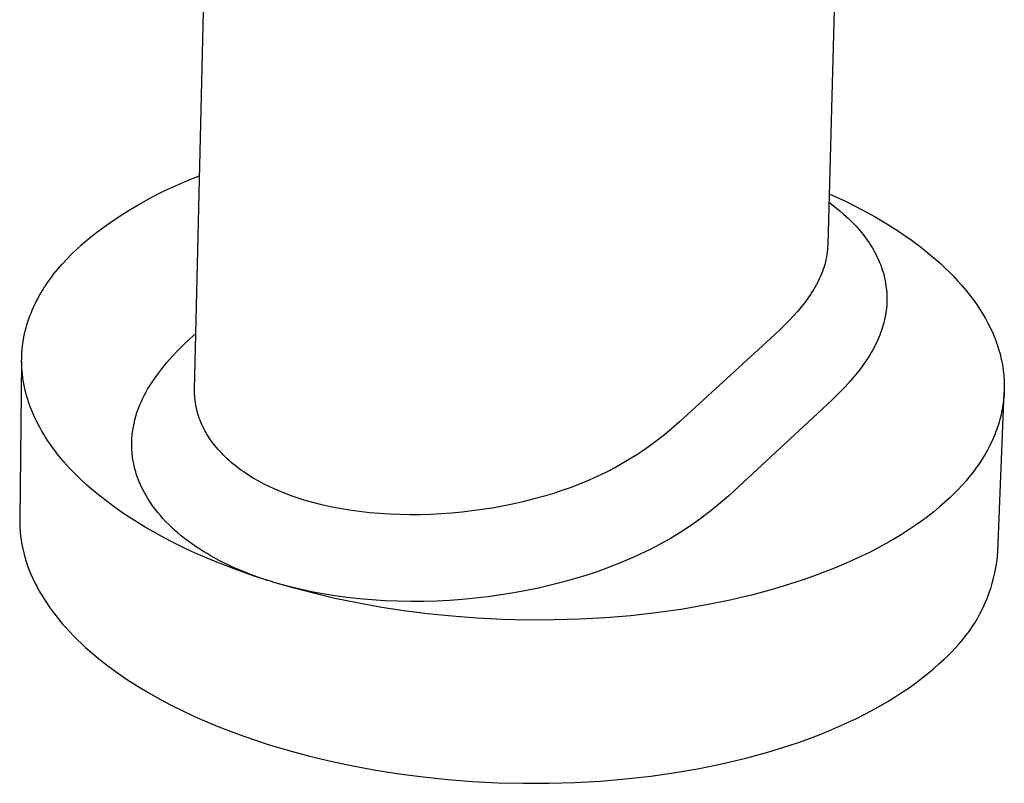
# Model space of a CAD drawing. Units: millimetres. Extents: x -370 to 221, y -417 to 443.
# Drawn here: x -225 to -154, y -417 to -361 of the extents above; entities that cross this region are included whole.
import ezdxf

# ---------------------------------------------------------------- set-up
doc = ezdxf.new("R2010")
doc.units = ezdxf.units.MM
doc.header["$MEASUREMENT"] = 0
doc.layers.add('Default', color=7, linetype='Continuous', true_color=0x000000)

msp = doc.modelspace()

# ---------------------------------------------------------------- linework, layer by layer
at = {"layer": 'Default', "color": 7, "true_color": 0xffffff}
for p, q in [((-212.659, -386.847), (-211.055, -320.447)), ((-165.586, -342.001), (-166.519, -376.365)), ((-213.198, -372.614), (-212.312, -372.271)), ((-214.936, -373.385), (-214.073, -372.985)), ((-214.073, -372.985), (-213.198, -372.614)), ((-215.784, -373.814), (-214.936, -373.385)), ((-166.435, -373.565), (-165.205, -374.139)), ((-217.437, -374.753), (-216.618, -374.27)), ((-216.618, -374.27), (-215.784, -373.814)), ((-166.454, -374.193), (-166, -374.547)), ((-165.205, -374.139), (-163.996, -374.757)), ((-218.239, -375.263), (-217.437, -374.753)), ((-166, -374.547), (-165.678, -374.806)), ((-165.678, -374.806), (-165.363, -375.076)), ((-165.363, -375.076), (-165.057, -375.355)), ((-163.996, -374.757), (-163.101, -375.251)), ((-219.791, -376.361), (-219.024, -375.799)), ((-219.024, -375.799), (-218.239, -375.263)), ((-165.057, -375.355), (-164.908, -375.499)), ((-164.908, -375.499), (-164.761, -375.645)), ((-164.761, -375.645), (-164.621, -375.789)), ((-164.621, -375.789), (-164.484, -375.936)), ((-163.101, -375.251), (-162.23, -375.767)), ((-162.23, -375.767), (-161.387, -376.304)), ((-220.539, -376.948), (-219.791, -376.361)), ((-166.519, -376.365), (-166.548, -377.314)), ((-164.484, -375.936), (-164.35, -376.085)), ((-164.35, -376.085), (-164.218, -376.237)), ((-164.218, -376.237), (-164.09, -376.391)), ((-164.09, -376.391), (-163.964, -376.548)), ((-163.964, -376.548), (-163.842, -376.707)), ((-161.387, -376.304), (-160.976, -376.58)), ((-160.976, -376.58), (-160.573, -376.861)), ((-221.292, -377.62), (-220.921, -377.28)), ((-220.921, -377.28), (-220.539, -376.948)), ((-166.548, -377.314), (-166.556, -377.482)), ((-163.842, -376.707), (-163.723, -376.869)), ((-163.723, -376.869), (-163.616, -377.021)), ((-163.616, -377.021), (-163.513, -377.174)), ((-163.513, -377.174), (-163.412, -377.33)), ((-163.412, -377.33), (-163.315, -377.488)), ((-160.573, -376.861), (-160.179, -377.147)), ((-160.179, -377.147), (-159.793, -377.438)), ((-221.995, -378.323), (-221.65, -377.968)), ((-221.65, -377.968), (-221.292, -377.62)), ((-166.609, -377.985), (-166.64, -378.171)), ((-166.586, -377.818), (-166.609, -377.985)), ((-166.568, -377.65), (-166.586, -377.818)), ((-166.556, -377.482), (-166.568, -377.65)), ((-163.315, -377.488), (-163.221, -377.648)), ((-163.221, -377.648), (-163.131, -377.809)), ((-163.131, -377.809), (-163.044, -377.973)), ((-163.044, -377.973), (-162.961, -378.139)), ((-159.793, -377.438), (-159.417, -377.734)), ((-159.417, -377.734), (-159.049, -378.034)), ((-159.049, -378.034), (-158.691, -378.339)), ((-222.644, -379.056), (-222.326, -378.686)), ((-222.326, -378.686), (-221.995, -378.323)), ((-166.768, -378.721), (-166.819, -378.893)), ((-166.719, -378.539), (-166.768, -378.721)), ((-166.677, -378.356), (-166.719, -378.539)), ((-166.64, -378.171), (-166.677, -378.356)), ((-162.961, -378.139), (-162.887, -378.296)), ((-162.887, -378.296), (-162.817, -378.455)), ((-162.817, -378.455), (-162.75, -378.615)), ((-162.75, -378.615), (-162.687, -378.776)), ((-162.687, -378.776), (-162.627, -378.94)), ((-158.691, -378.339), (-158.343, -378.649)), ((-158.343, -378.649), (-158.006, -378.962)), ((-223.091, -379.625), (-222.946, -379.433)), ((-222.946, -379.433), (-222.644, -379.056)), ((-166.999, -379.398), (-167.068, -379.564)), ((-166.934, -379.232), (-166.999, -379.398)), ((-166.874, -379.063), (-166.934, -379.232)), ((-166.819, -378.893), (-166.874, -379.063)), ((-162.627, -378.94), (-162.571, -379.104)), ((-162.571, -379.104), (-162.52, -379.27)), ((-162.52, -379.27), (-162.472, -379.437)), ((-162.472, -379.437), (-162.431, -379.598)), ((-158.006, -378.962), (-157.679, -379.28)), ((-157.679, -379.28), (-157.363, -379.602)), ((-223.632, -380.407), (-223.503, -380.209)), ((-223.503, -380.209), (-223.37, -380.012)), ((-223.37, -380.012), (-223.233, -379.817)), ((-223.233, -379.817), (-223.091, -379.625)), ((-167.298, -380.049), (-167.392, -380.225)), ((-167.218, -379.889), (-167.298, -380.049)), ((-167.141, -379.727), (-167.218, -379.889)), ((-167.068, -379.564), (-167.141, -379.727)), ((-162.431, -379.598), (-162.393, -379.76)), ((-162.393, -379.76), (-162.359, -379.923)), ((-162.359, -379.923), (-162.329, -380.087)), ((-162.329, -380.087), (-162.303, -380.252)), ((-157.363, -379.602), (-157.059, -379.927)), ((-157.059, -379.927), (-156.766, -380.256)), ((-223.993, -381.01), (-223.877, -380.807)), ((-223.877, -380.807), (-223.757, -380.606)), ((-223.757, -380.606), (-223.632, -380.407)), ((-167.807, -380.907), (-167.92, -381.072)), ((-167.698, -380.74), (-167.807, -380.907)), ((-167.592, -380.571), (-167.698, -380.74)), ((-167.49, -380.399), (-167.592, -380.571)), ((-167.392, -380.225), (-167.49, -380.399)), ((-162.303, -380.252), (-162.281, -380.417)), ((-162.281, -380.417), (-162.263, -380.583)), ((-162.263, -380.583), (-162.249, -380.749)), ((-162.249, -380.749), (-162.24, -380.913)), ((-162.24, -380.913), (-162.235, -381.077)), ((-156.766, -380.256), (-156.485, -380.589)), ((-156.485, -380.589), (-156.216, -380.925)), ((-156.216, -380.925), (-155.959, -381.265)), ((-224.411, -381.837), (-224.314, -381.628)), ((-224.314, -381.628), (-224.211, -381.42)), ((-224.211, -381.42), (-224.105, -381.215)), ((-224.105, -381.215), (-223.993, -381.01)), ((-168.295, -381.58), (-168.44, -381.762)), ((-168.154, -381.395), (-168.295, -381.58)), ((-168.035, -381.235), (-168.154, -381.395)), ((-167.92, -381.072), (-168.035, -381.235)), ((-162.243, -381.57), (-162.253, -381.734)), ((-162.236, -381.405), (-162.243, -381.57)), ((-162.233, -381.241), (-162.236, -381.405)), ((-162.235, -381.077), (-162.233, -381.241)), ((-155.959, -381.265), (-155.715, -381.607)), ((-155.715, -381.607), (-155.484, -381.953)), ((-224.674, -382.471), (-224.591, -382.258)), ((-224.591, -382.258), (-224.503, -382.047)), ((-224.503, -382.047), (-224.411, -381.837)), ((-168.738, -382.119), (-169.048, -382.466)), ((-168.44, -381.762), (-168.738, -382.119)), ((-162.309, -382.226), (-162.336, -382.39)), ((-162.287, -382.061), (-162.309, -382.226)), ((-162.268, -381.897), (-162.287, -382.061)), ((-162.253, -381.734), (-162.268, -381.897)), ((-155.484, -381.953), (-155.266, -382.3)), ((-155.266, -382.3), (-155.062, -382.651)), ((-224.891, -383.117), (-224.824, -382.901)), ((-224.824, -382.901), (-224.751, -382.685)), ((-224.751, -382.685), (-224.674, -382.471)), ((-169.366, -382.806), (-169.696, -383.142)), ((-169.048, -382.466), (-169.366, -382.806)), ((-162.482, -383.041), (-162.527, -383.201)), ((-162.44, -382.88), (-162.482, -383.041)), ((-162.401, -382.717), (-162.44, -382.88)), ((-162.367, -382.554), (-162.401, -382.717)), ((-162.336, -382.39), (-162.367, -382.554)), ((-155.062, -382.651), (-154.871, -383.003)), ((-154.871, -383.003), (-154.693, -383.358)), ((-225.108, -383.995), (-225.062, -383.774)), ((-225.062, -383.774), (-225.01, -383.554)), ((-225.01, -383.554), (-224.954, -383.335)), ((-224.954, -383.335), (-224.891, -383.117)), ((-213.036, -384.137), (-212.586, -383.742)), ((-170.032, -383.472), (-170.718, -384.117)), ((-169.696, -383.142), (-170.032, -383.472)), ((-162.696, -383.707), (-162.761, -383.878)), ((-162.634, -383.535), (-162.696, -383.707)), ((-162.576, -383.361), (-162.634, -383.535)), ((-162.527, -383.201), (-162.576, -383.361)), ((-154.693, -383.358), (-154.53, -383.714)), ((-154.53, -383.714), (-154.454, -383.893)), ((-225.214, -384.664), (-225.184, -384.44)), ((-225.184, -384.44), (-225.149, -384.217)), ((-225.149, -384.217), (-225.108, -383.995)), ((-213.473, -384.548), (-213.036, -384.137)), ((-170.718, -384.117), (-177.339, -390.172)), ((-162.98, -384.381), (-163.06, -384.546)), ((-162.904, -384.215), (-162.98, -384.381)), ((-162.831, -384.047), (-162.904, -384.215)), ((-162.761, -383.878), (-162.831, -384.047)), ((-154.454, -383.893), (-154.381, -384.073)), ((-154.381, -384.073), (-154.311, -384.252)), ((-154.311, -384.252), (-154.246, -384.432)), ((-154.246, -384.432), (-154.184, -384.612)), ((-225.27, -385.341), (-225.257, -385.115)), ((-225.257, -385.115), (-225.238, -384.889)), ((-225.238, -384.889), (-225.214, -384.664)), ((-214.302, -385.414), (-213.895, -384.974)), ((-213.895, -384.974), (-213.473, -384.548)), ((-163.382, -385.14), (-163.509, -385.351)), ((-163.26, -384.926), (-163.382, -385.14)), ((-163.143, -384.709), (-163.26, -384.926)), ((-163.06, -384.546), (-163.143, -384.709)), ((-154.184, -384.612), (-154.125, -384.793)), ((-154.125, -384.793), (-154.07, -384.973)), ((-154.07, -384.973), (-154.019, -385.154)), ((-154.019, -385.154), (-153.971, -385.335)), ((-225.28, -385.796), (-225.421, -397.267)), ((-225.278, -385.796), (-225.277, -385.568)), ((-225.274, -386.024), (-225.278, -385.796)), ((-225.277, -385.568), (-225.27, -385.341)), ((-215.07, -386.333), (-214.694, -385.867)), ((-214.694, -385.867), (-214.302, -385.414)), ((-163.777, -385.764), (-163.917, -385.966)), ((-163.64, -385.559), (-163.777, -385.764)), ((-163.509, -385.351), (-163.64, -385.559)), ((-153.971, -385.335), (-153.927, -385.517)), ((-153.927, -385.517), (-153.886, -385.698)), ((-153.886, -385.698), (-153.849, -385.88)), ((-153.849, -385.88), (-153.816, -386.061)), ((-225.263, -386.253), (-225.274, -386.024)), ((-225.247, -386.482), (-225.263, -386.253)), ((-225.225, -386.712), (-225.247, -386.482)), ((-215.43, -386.813), (-215.07, -386.333)), ((-164.379, -386.58), (-164.552, -386.794)), ((-164.209, -386.363), (-164.379, -386.58)), ((-164.061, -386.166), (-164.209, -386.363)), ((-163.917, -385.966), (-164.061, -386.166)), ((-153.816, -386.061), (-153.787, -386.243)), ((-153.787, -386.243), (-153.761, -386.425)), ((-153.761, -386.425), (-153.739, -386.606)), ((-153.739, -386.606), (-153.72, -386.788)), ((-225.197, -386.942), (-225.225, -386.712)), ((-225.164, -387.172), (-225.197, -386.942)), ((-225.124, -387.403), (-225.164, -387.172)), ((-216.1, -387.807), (-215.773, -387.304)), ((-215.773, -387.304), (-215.43, -386.813)), ((-212.682, -387.812), (-212.659, -386.847)), ((-164.909, -387.214), (-165.279, -387.622)), ((-164.552, -386.794), (-164.909, -387.214)), ((-153.72, -386.788), (-153.705, -386.969)), ((-153.705, -386.969), (-153.694, -387.151)), ((-153.694, -387.151), (-153.687, -387.332)), ((-153.687, -387.332), (-153.683, -387.513)), ((-225.078, -387.634), (-225.124, -387.403)), ((-225.026, -387.865), (-225.078, -387.634)), ((-224.968, -388.096), (-225.026, -387.865)), ((-224.905, -388.328), (-224.968, -388.096)), ((-216.352, -388.269), (-216.229, -388.036)), ((-216.229, -388.036), (-216.1, -387.807)), ((-212.683, -387.976), (-212.682, -387.812)), ((-212.68, -388.141), (-212.683, -387.976)), ((-165.66, -388.021), (-166.25, -388.608)), ((-165.279, -387.622), (-165.66, -388.021)), ((-154.144, -399.637), (-153.693, -388.056)), ((-153.693, -388.056), (-153.704, -388.236)), ((-153.686, -387.875), (-153.693, -388.056)), ((-153.683, -387.694), (-153.686, -387.875)), ((-153.683, -387.513), (-153.683, -387.694)), ((-224.835, -388.559), (-224.905, -388.328)), ((-224.759, -388.79), (-224.835, -388.559)), ((-224.678, -389.021), (-224.759, -388.79)), ((-216.685, -388.996), (-216.579, -388.744)), ((-216.579, -388.744), (-216.469, -388.505)), ((-216.469, -388.505), (-216.352, -388.269)), ((-212.672, -388.305), (-212.68, -388.141)), ((-212.659, -388.468), (-212.672, -388.305)), ((-212.642, -388.632), (-212.659, -388.468)), ((-212.62, -388.794), (-212.642, -388.632)), ((-212.593, -388.956), (-212.62, -388.794)), ((-166.25, -388.608), (-173.042, -394.915)), ((-153.758, -388.775), (-153.783, -388.954)), ((-153.736, -388.596), (-153.758, -388.775)), ((-153.718, -388.416), (-153.736, -388.596)), ((-153.704, -388.236), (-153.718, -388.416)), ((-224.59, -389.252), (-224.678, -389.021)), ((-224.496, -389.482), (-224.59, -389.252)), ((-224.396, -389.712), (-224.496, -389.482)), ((-216.956, -389.77), (-216.874, -389.509)), ((-216.874, -389.509), (-216.784, -389.251)), ((-216.784, -389.251), (-216.685, -388.996)), ((-212.562, -389.118), (-212.593, -388.956)), ((-212.526, -389.278), (-212.562, -389.118)), ((-212.485, -389.437), (-212.526, -389.278)), ((-212.441, -389.595), (-212.485, -389.437)), ((-153.88, -389.489), (-153.919, -389.666)), ((-153.844, -389.311), (-153.88, -389.489)), ((-153.812, -389.133), (-153.844, -389.311)), ((-153.783, -388.954), (-153.812, -389.133)), ((-224.291, -389.942), (-224.396, -389.712)), ((-224.179, -390.172), (-224.291, -389.942)), ((-224.062, -390.4), (-224.179, -390.172)), ((-217.088, -390.287), (-217.059, -390.156)), ((-217.059, -390.156), (-217.026, -390.027)), ((-217.026, -390.027), (-216.956, -389.77)), ((-212.392, -389.752), (-212.441, -389.595)), ((-212.338, -389.908), (-212.392, -389.752)), ((-212.281, -390.062), (-212.338, -389.908)), ((-212.22, -390.215), (-212.281, -390.062)), ((-212.154, -390.365), (-212.22, -390.215)), ((-177.339, -390.172), (-177.96, -390.712)), ((-154.058, -390.195), (-154.111, -390.37)), ((-154.008, -390.019), (-154.058, -390.195)), ((-153.962, -389.843), (-154.008, -390.019)), ((-153.919, -389.666), (-153.962, -389.843)), ((-223.938, -390.629), (-224.062, -390.4)), ((-223.809, -390.856), (-223.938, -390.629)), ((-223.674, -391.084), (-223.809, -390.856)), ((-217.217, -391.074), (-217.202, -390.942)), ((-217.202, -390.942), (-217.184, -390.812)), ((-217.184, -390.812), (-217.164, -390.68)), ((-217.164, -390.68), (-217.141, -390.548)), ((-217.141, -390.548), (-217.116, -390.417)), ((-217.116, -390.417), (-217.088, -390.287)), ((-212.086, -390.512), (-212.154, -390.365)), ((-212.014, -390.657), (-212.086, -390.512)), ((-211.939, -390.801), (-212.014, -390.657)), ((-211.86, -390.942), (-211.939, -390.801)), ((-211.779, -391.082), (-211.86, -390.942)), ((-177.96, -390.712), (-178.451, -391.118)), ((-154.292, -390.892), (-154.359, -391.065)), ((-154.228, -390.719), (-154.292, -390.892)), ((-154.168, -390.545), (-154.228, -390.719)), ((-154.111, -390.37), (-154.168, -390.545)), ((-223.533, -391.31), (-223.674, -391.084)), ((-223.386, -391.535), (-223.533, -391.31)), ((-223.233, -391.76), (-223.386, -391.535)), ((-217.257, -391.733), (-217.254, -391.601)), ((-217.254, -391.601), (-217.249, -391.469)), ((-217.249, -391.469), (-217.241, -391.337)), ((-217.241, -391.337), (-217.23, -391.205)), ((-217.23, -391.205), (-217.217, -391.074)), ((-211.693, -391.22), (-211.779, -391.082)), ((-211.605, -391.356), (-211.693, -391.22)), ((-211.514, -391.489), (-211.605, -391.356)), ((-211.411, -391.634), (-211.514, -391.489)), ((-211.305, -391.775), (-211.411, -391.634)), ((-178.951, -391.512), (-179.443, -391.881)), ((-178.451, -391.118), (-178.951, -391.512)), ((-154.58, -391.579), (-154.743, -391.917)), ((-154.503, -391.408), (-154.58, -391.579)), ((-154.429, -391.237), (-154.503, -391.408)), ((-154.359, -391.065), (-154.429, -391.237)), ((-223.075, -391.984), (-223.233, -391.76)), ((-222.911, -392.207), (-223.075, -391.984)), ((-222.742, -392.429), (-222.911, -392.207)), ((-217.257, -391.865), (-217.257, -391.733)), ((-217.255, -391.998), (-217.257, -391.865)), ((-217.251, -392.131), (-217.255, -391.998)), ((-217.244, -392.264), (-217.251, -392.131)), ((-217.234, -392.396), (-217.244, -392.264)), ((-217.222, -392.529), (-217.234, -392.396)), ((-211.196, -391.914), (-211.305, -391.775)), ((-211.083, -392.051), (-211.196, -391.914)), ((-210.968, -392.186), (-211.083, -392.051)), ((-210.85, -392.318), (-210.968, -392.186)), ((-210.729, -392.447), (-210.85, -392.318)), ((-179.946, -392.237), (-180.459, -392.58)), ((-179.443, -391.881), (-179.946, -392.237)), ((-154.919, -392.253), (-155.108, -392.585)), ((-154.743, -391.917), (-154.919, -392.253)), ((-222.567, -392.649), (-222.742, -392.429)), ((-222.2, -393.087), (-222.567, -392.649)), ((-221.812, -393.521), (-222.2, -393.087)), ((-217.207, -392.661), (-217.222, -392.529)), ((-217.19, -392.793), (-217.207, -392.661)), ((-217.17, -392.924), (-217.19, -392.793)), ((-217.13, -393.153), (-217.17, -392.924)), ((-210.606, -392.575), (-210.729, -392.447)), ((-210.467, -392.712), (-210.606, -392.575)), ((-210.325, -392.847), (-210.467, -392.712)), ((-210.18, -392.979), (-210.325, -392.847)), ((-210.033, -393.109), (-210.18, -392.979)), ((-209.883, -393.235), (-210.033, -393.109)), ((-180.981, -392.908), (-181.514, -393.223)), ((-180.459, -392.58), (-180.981, -392.908)), ((-155.31, -392.914), (-155.523, -393.239)), ((-155.108, -392.585), (-155.31, -392.914)), ((-221.402, -393.948), (-221.812, -393.521)), ((-217.082, -393.381), (-217.13, -393.153)), ((-217.026, -393.607), (-217.082, -393.381)), ((-216.964, -393.832), (-217.026, -393.607)), ((-216.923, -393.966), (-216.964, -393.832)), ((-209.731, -393.359), (-209.883, -393.235)), ((-209.577, -393.479), (-209.731, -393.359)), ((-209.421, -393.597), (-209.577, -393.479)), ((-209.256, -393.718), (-209.421, -393.597)), ((-209.088, -393.835), (-209.256, -393.718)), ((-208.747, -394.062), (-209.088, -393.835)), ((-182.055, -393.523), (-182.674, -393.844)), ((-181.514, -393.223), (-182.055, -393.523)), ((-155.748, -393.561), (-155.985, -393.878)), ((-155.523, -393.239), (-155.748, -393.561)), ((-220.972, -394.371), (-221.402, -393.948)), ((-220.523, -394.787), (-220.972, -394.371)), ((-216.879, -394.1), (-216.923, -393.966)), ((-216.832, -394.233), (-216.879, -394.1)), ((-216.784, -394.365), (-216.832, -394.233)), ((-216.733, -394.496), (-216.784, -394.365)), ((-216.679, -394.626), (-216.733, -394.496)), ((-208.4, -394.277), (-208.747, -394.062)), ((-208.045, -394.482), (-208.4, -394.277)), ((-207.65, -394.694), (-208.045, -394.482)), ((-183.94, -394.431), (-184.585, -394.698)), ((-183.303, -394.146), (-183.94, -394.431)), ((-182.674, -393.844), (-183.303, -394.146)), ((-156.491, -394.5), (-156.761, -394.805)), ((-156.233, -394.191), (-156.491, -394.5)), ((-155.985, -393.878), (-156.233, -394.191)), ((-220.053, -395.196), (-220.523, -394.787)), ((-219.565, -395.599), (-220.053, -395.196)), ((-216.623, -394.755), (-216.679, -394.626)), ((-216.565, -394.883), (-216.623, -394.755)), ((-216.455, -395.111), (-216.565, -394.883)), ((-216.337, -395.336), (-216.455, -395.111)), ((-207.249, -394.894), (-207.65, -394.694)), ((-206.842, -395.083), (-207.249, -394.894)), ((-206.429, -395.26), (-206.842, -395.083)), ((-206.003, -395.431), (-206.429, -395.26)), ((-185.925, -395.193), (-186.604, -395.415)), ((-185.252, -394.954), (-185.925, -395.193)), ((-184.585, -394.698), (-185.252, -394.954)), ((-173.042, -394.915), (-173.764, -395.567)), ((-157.04, -395.105), (-157.33, -395.401)), ((-156.761, -394.805), (-157.04, -395.105)), ((-219.059, -395.994), (-219.565, -395.599)), ((-218.535, -396.382), (-219.059, -395.994)), ((-216.214, -395.556), (-216.337, -395.336)), ((-216.083, -395.773), (-216.214, -395.556)), ((-215.914, -396.036), (-216.083, -395.773)), ((-205.573, -395.59), (-206.003, -395.431)), ((-205.139, -395.739), (-205.573, -395.59)), ((-204.702, -395.877), (-205.139, -395.739)), ((-204.061, -396.061), (-204.702, -395.877)), ((-188.023, -395.824), (-188.763, -396.009)), ((-187.288, -395.621), (-188.023, -395.824)), ((-186.604, -395.415), (-187.288, -395.621)), ((-173.764, -395.567), (-174.503, -396.2)), ((-157.63, -395.692), (-158.005, -396.039)), ((-157.33, -395.401), (-157.63, -395.692)), ((-217.995, -396.762), (-218.535, -396.382)), ((-215.736, -396.294), (-215.914, -396.036)), ((-215.55, -396.545), (-215.736, -396.294)), ((-215.356, -396.79), (-215.55, -396.545)), ((-203.414, -396.226), (-204.061, -396.061)), ((-202.764, -396.371), (-203.414, -396.226)), ((-202.109, -396.499), (-202.764, -396.371)), ((-201.386, -396.619), (-202.109, -396.499)), ((-200.66, -396.72), (-201.386, -396.619)), ((-192.447, -396.675), (-193.183, -396.76)), ((-191.714, -396.575), (-192.447, -396.675)), ((-190.983, -396.459), (-191.714, -396.575)), ((-190.255, -396.328), (-190.983, -396.459)), ((-189.507, -396.177), (-190.255, -396.328)), ((-188.763, -396.009), (-189.507, -396.177)), ((-174.503, -396.2), (-175.173, -396.74)), ((-158.401, -396.384), (-158.816, -396.727)), ((-158.005, -396.039), (-158.401, -396.384)), ((-225.421, -397.267), (-225.42, -397.573)), ((-217.439, -397.134), (-217.995, -396.762)), ((-216.867, -397.498), (-217.439, -397.134)), ((-215.172, -397.009), (-215.356, -396.79)), ((-214.983, -397.223), (-215.172, -397.009)), ((-214.788, -397.432), (-214.983, -397.223)), ((-199.932, -396.802), (-200.66, -396.72)), ((-199.202, -396.865), (-199.932, -396.802)), ((-198.461, -396.912), (-199.202, -396.865)), ((-197.72, -396.94), (-198.461, -396.912)), ((-196.977, -396.952), (-197.72, -396.94)), ((-196.235, -396.948), (-196.977, -396.952)), ((-195.47, -396.926), (-196.235, -396.948)), ((-194.707, -396.887), (-195.47, -396.926)), ((-193.944, -396.832), (-194.707, -396.887)), ((-193.183, -396.76), (-193.944, -396.832)), ((-175.86, -397.259), (-176.553, -397.749)), ((-175.173, -396.74), (-175.86, -397.259)), ((-159.707, -397.407), (-160.182, -397.743)), ((-159.251, -397.069), (-159.707, -397.407)), ((-158.816, -396.727), (-159.251, -397.069)), ((-225.42, -397.573), (-225.408, -397.88)), ((-225.408, -397.88), (-225.387, -398.188)), ((-216.282, -397.853), (-216.867, -397.498)), ((-215.682, -398.199), (-216.282, -397.853)), ((-214.587, -397.636), (-214.788, -397.432)), ((-214.362, -397.855), (-214.587, -397.636)), ((-214.13, -398.068), (-214.362, -397.855)), ((-213.894, -398.275), (-214.13, -398.068)), ((-176.553, -397.749), (-177.262, -398.214)), ((-160.679, -398.075), (-161.195, -398.403)), ((-160.182, -397.743), (-160.679, -398.075)), ((-225.387, -398.188), (-225.355, -398.496)), ((-225.355, -398.496), (-225.312, -398.805)), ((-225.312, -398.805), (-225.26, -399.115)), ((-215.07, -398.537), (-215.682, -398.199)), ((-214.445, -398.865), (-215.07, -398.537)), ((-213.81, -399.184), (-214.445, -398.865)), ((-213.653, -398.476), (-213.894, -398.275)), ((-213.407, -398.672), (-213.653, -398.476)), ((-213.157, -398.862), (-213.407, -398.672)), ((-212.902, -399.047), (-213.157, -398.862)), ((-178.005, -398.667), (-178.762, -399.095)), ((-177.262, -398.214), (-178.005, -398.667)), ((-161.732, -398.727), (-162.29, -399.046)), ((-161.195, -398.403), (-161.732, -398.727)), ((-225.26, -399.115), (-225.197, -399.425)), ((-225.197, -399.425), (-225.123, -399.735)), ((-213.164, -399.493), (-213.81, -399.184)), ((-212.508, -399.793), (-213.164, -399.493)), ((-212.644, -399.226), (-212.902, -399.047)), ((-212.357, -399.418), (-212.644, -399.226)), ((-212.066, -399.603), (-212.357, -399.418)), ((-179.485, -399.474), (-180.22, -399.832)), ((-178.762, -399.095), (-179.485, -399.474)), ((-162.868, -399.361), (-163.466, -399.67)), ((-162.29, -399.046), (-162.868, -399.361)), ((-225.123, -399.735), (-225.039, -400.045)), ((-225.039, -400.045), (-224.945, -400.355)), ((-211.171, -400.364), (-212.508, -399.793)), ((-211.771, -399.782), (-212.066, -399.603)), ((-211.473, -399.955), (-211.771, -399.782)), ((-211.153, -400.132), (-211.473, -399.955)), ((-210.83, -400.303), (-211.153, -400.132)), ((-180.964, -400.169), (-181.716, -400.486)), ((-180.22, -399.832), (-180.964, -400.169)), ((-164.721, -400.269), (-165.379, -400.559)), ((-164.084, -399.973), (-164.721, -400.269)), ((-163.466, -399.67), (-164.084, -399.973)), ((-154.231, -400.413), (-154.181, -400.025)), ((-154.181, -400.025), (-154.144, -399.637)), ((-224.945, -400.355), (-224.84, -400.665)), ((-224.84, -400.665), (-224.724, -400.975)), ((-224.724, -400.975), (-224.598, -401.284)), ((-209.805, -400.895), (-211.171, -400.364)), ((-210.503, -400.468), (-210.83, -400.303)), ((-210.174, -400.627), (-210.503, -400.468)), ((-209.831, -400.785), (-210.174, -400.627)), ((-209.485, -400.938), (-209.831, -400.785)), ((-208.417, -401.388), (-209.805, -400.895)), ((-208.786, -401.224), (-209.485, -400.938)), ((-182.529, -400.803), (-183.35, -401.098)), ((-181.716, -400.486), (-182.529, -400.803)), ((-166.055, -400.842), (-166.75, -401.118)), ((-165.379, -400.559), (-166.055, -400.842)), ((-154.371, -401.181), (-154.295, -400.798)), ((-154.295, -400.798), (-154.231, -400.413)), ((-224.598, -401.284), (-224.462, -401.593)), ((-224.462, -401.593), (-224.315, -401.9)), ((-208.079, -401.488), (-208.786, -401.224)), ((-207.011, -401.841), (-208.417, -401.388)), ((-207.364, -401.73), (-208.079, -401.488)), ((-185.013, -401.627), (-185.877, -401.868)), ((-184.178, -401.372), (-185.013, -401.627)), ((-183.35, -401.098), (-184.178, -401.372)), ((-168.196, -401.644), (-168.945, -401.894)), ((-167.464, -401.385), (-168.196, -401.644)), ((-166.75, -401.118), (-167.464, -401.385)), ((-154.562, -401.938), (-154.46, -401.561)), ((-154.46, -401.561), (-154.371, -401.181)), ((-224.315, -401.9), (-224.158, -402.207)), ((-224.158, -402.207), (-223.991, -402.513)), ((-206.967, -401.855), (-207.011, -401.841)), ((-205.524, -402.276), (-206.967, -401.855)), ((-205.818, -402.179), (-206.634, -401.954)), ((-204.997, -402.38), (-205.818, -402.179)), ((-204.02, -402.671), (-205.524, -402.276)), ((-204.17, -402.559), (-204.997, -402.38)), ((-187.622, -402.29), (-188.5, -402.472)), ((-186.747, -402.089), (-187.622, -402.29)), ((-185.877, -401.868), (-186.747, -402.089)), ((-170.494, -402.367), (-172.105, -402.801)), ((-168.945, -401.894), (-170.494, -402.367)), ((-154.803, -402.681), (-154.676, -402.312)), ((-154.676, -402.312), (-154.562, -401.938)), ((-223.991, -402.513), (-223.813, -402.818)), ((-223.813, -402.818), (-223.625, -403.121)), ((-223.625, -403.121), (-223.428, -403.423)), ((-203.339, -402.715), (-204.17, -402.559)), ((-202.458, -403.038), (-204.02, -402.671)), ((-202.451, -402.859), (-203.339, -402.715)), ((-200.842, -403.373), (-202.458, -403.038)), ((-201.559, -402.98), (-202.451, -402.859)), ((-200.664, -403.079), (-201.559, -402.98)), ((-199.768, -403.157), (-200.664, -403.079)), ((-198.82, -403.216), (-199.768, -403.157)), ((-193.165, -403.119), (-194.1, -403.187)), ((-192.232, -403.031), (-193.165, -403.119)), ((-191.294, -402.922), (-192.232, -403.031)), ((-190.36, -402.792), (-191.294, -402.922)), ((-189.428, -402.642), (-190.36, -402.792)), ((-188.5, -402.472), (-189.428, -402.642)), ((-172.105, -402.801), (-173.775, -403.193)), ((-155.093, -403.406), (-154.942, -403.046)), ((-154.942, -403.046), (-154.803, -402.681)), ((-223.428, -403.423), (-223.22, -403.724)), ((-223.22, -403.724), (-223.002, -404.022)), ((-199.173, -403.674), (-200.842, -403.373)), ((-197.458, -403.937), (-199.173, -403.674)), ((-197.872, -403.253), (-198.82, -403.216)), ((-196.923, -403.268), (-197.872, -403.253)), ((-195.974, -403.262), (-196.923, -403.268)), ((-195.036, -403.234), (-195.974, -403.262)), ((-194.1, -403.187), (-195.036, -403.234)), ((-177.26, -403.842), (-179.063, -404.095)), ((-175.495, -403.54), (-177.26, -403.842)), ((-173.775, -403.193), (-175.495, -403.54)), ((-155.432, -404.11), (-155.256, -403.761)), ((-155.256, -403.761), (-155.093, -403.406)), ((-223.002, -404.022), (-222.775, -404.319)), ((-222.775, -404.319), (-222.538, -404.614)), ((-195.701, -404.162), (-197.458, -403.937)), ((-193.907, -404.344), (-195.701, -404.162)), ((-192.082, -404.482), (-193.907, -404.344)), ((-190.234, -404.574), (-192.082, -404.482)), ((-188.37, -404.618), (-190.234, -404.574)), ((-184.62, -404.559), (-186.495, -404.614)), ((-182.751, -404.455), (-184.62, -404.559)), ((-180.896, -404.3), (-182.751, -404.455)), ((-179.063, -404.095), (-180.896, -404.3)), ((-155.816, -404.789), (-155.618, -404.453)), ((-155.618, -404.453), (-155.432, -404.11)), ((-222.538, -404.614), (-222.291, -404.907)), ((-222.291, -404.907), (-222.035, -405.197)), ((-222.035, -405.197), (-221.77, -405.486)), ((-186.495, -404.614), (-188.37, -404.618)), ((-156.246, -405.441), (-156.026, -405.119)), ((-156.026, -405.119), (-155.816, -404.789)), ((-221.77, -405.486), (-221.496, -405.771)), ((-221.496, -405.771), (-221.212, -406.054)), ((-156.718, -406.063), (-156.477, -405.756)), ((-156.477, -405.756), (-156.246, -405.441)), ((-221.212, -406.054), (-220.92, -406.335)), ((-220.92, -406.335), (-220.62, -406.613)), ((-220.62, -406.613), (-220.311, -406.887)), ((-157.503, -406.933), (-157.232, -406.652)), ((-157.232, -406.652), (-156.97, -406.362)), ((-156.97, -406.362), (-156.718, -406.063)), ((-220.311, -406.887), (-219.993, -407.159)), ((-219.993, -407.159), (-219.668, -407.428)), ((-219.668, -407.428), (-218.994, -407.955)), ((-158.447, -407.819), (-158.072, -407.467)), ((-158.072, -407.467), (-157.783, -407.205)), ((-157.783, -407.205), (-157.503, -406.933)), ((-218.994, -407.955), (-218.29, -408.469)), ((-159.255, -408.517), (-158.841, -408.169)), ((-158.841, -408.169), (-158.447, -407.819)), ((-218.29, -408.469), (-217.558, -408.969)), ((-160.143, -409.206), (-159.689, -408.863)), ((-159.689, -408.863), (-159.255, -408.517)), ((-217.558, -408.969), (-216.799, -409.454)), ((-216.799, -409.454), (-216.016, -409.923)), ((-161.113, -409.883), (-160.618, -409.547)), ((-160.618, -409.547), (-160.143, -409.206)), ((-216.016, -409.923), (-215.21, -410.377)), ((-162.164, -410.545), (-161.628, -410.216)), ((-161.628, -410.216), (-161.113, -409.883)), ((-215.21, -410.377), (-214.383, -410.814)), ((-214.383, -410.814), (-213.538, -411.235)), ((-163.296, -411.187), (-162.72, -410.869)), ((-162.72, -410.869), (-162.164, -410.545)), ((-213.538, -411.235), (-212.675, -411.638)), ((-212.675, -411.638), (-211.796, -412.025)), ((-164.509, -411.808), (-163.892, -411.501)), ((-163.892, -411.501), (-163.296, -411.187)), ((-211.796, -412.025), (-210.905, -412.394)), ((-210.905, -412.394), (-210.001, -412.746)), ((-166.475, -412.689), (-165.8, -412.403)), ((-165.8, -412.403), (-165.145, -412.109)), ((-165.145, -412.109), (-164.509, -411.808)), ((-210.001, -412.746), (-209.088, -413.08)), ((-209.088, -413.08), (-208.167, -413.397)), ((-167.88, -413.239), (-167.168, -412.968)), ((-167.168, -412.968), (-166.475, -412.689)), ((-208.167, -413.397), (-207.239, -413.697)), ((-207.239, -413.697), (-205.803, -414.125)), ((-170.901, -414.235), (-169.356, -413.756)), ((-169.356, -413.756), (-168.609, -413.502)), ((-168.609, -413.502), (-167.88, -413.239)), ((-205.803, -414.125), (-204.307, -414.526)), ((-204.307, -414.526), (-202.752, -414.899)), ((-172.508, -414.674), (-170.901, -414.235)), ((-202.752, -414.899), (-201.142, -415.24)), ((-201.142, -415.24), (-199.481, -415.546)), ((-175.887, -415.423), (-174.172, -415.071)), ((-174.172, -415.071), (-172.508, -414.674)), ((-199.481, -415.546), (-197.773, -415.814)), ((-197.773, -415.814), (-196.023, -416.043)), ((-196.023, -416.043), (-194.236, -416.228)), ((-181.271, -416.191), (-179.444, -415.984)), ((-179.444, -415.984), (-177.647, -415.728)), ((-177.647, -415.728), (-175.887, -415.423)), ((-194.236, -416.228), (-192.419, -416.369)), ((-192.419, -416.369), (-190.578, -416.464)), ((-190.578, -416.464), (-188.72, -416.51)), ((-188.72, -416.51), (-186.852, -416.506)), ((-186.852, -416.506), (-184.983, -416.452)), ((-184.983, -416.452), (-183.12, -416.347)), ((-183.12, -416.347), (-181.271, -416.191))]:
    msp.add_line(p, q, dxfattribs=at)

doc.saveas('drawing.dxf')
